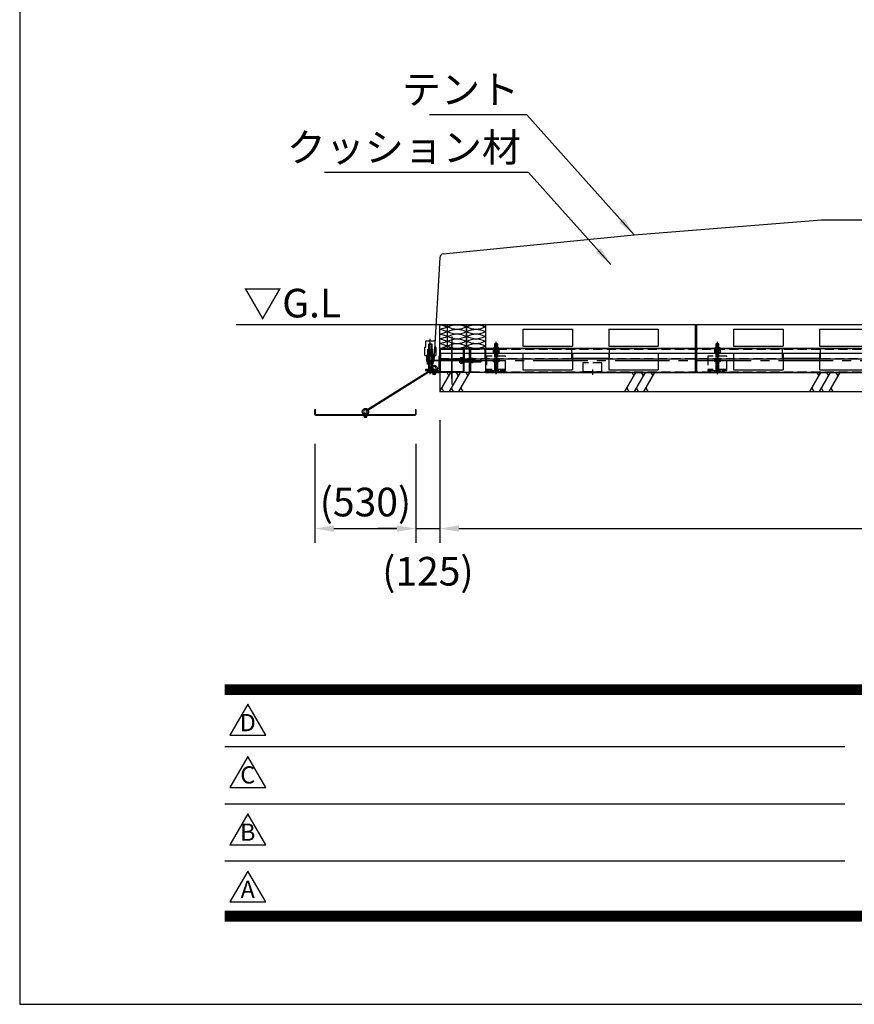
# Model space of a CAD drawing. Extents: x 1839 to 22839, y 66743 to 81593.
# Drawn here: x 1839 to 6214, y 66743 to 71903 of the extents above; entities that cross this region are included whole.
import ezdxf
from ezdxf.enums import TextEntityAlignment as Align

# ---------------------------------------------------------------- set-up
doc = ezdxf.new("R2010")
doc.units = 0
doc.header["$LTSCALE"] = 15
doc.linetypes.add('CENTER2', pattern=[28.575, 19.05, -3.175, 3.175, -3.175])
doc.linetypes.add('HIDDEN2', pattern=[4.7625, 3.175, -1.5875])
doc.layers.get('0').update_dxf_attribs({"linetype": 'CONTINUOUS'})
doc.layers.get('DEFPOINTS').update_dxf_attribs({"linetype": 'CONTINUOUS'})
for name, color, linetype in [('P001', 131, 'CONTINUOUS'), ('P002', 181, 'CONTINUOUS'), ('P003', 231, 'CONTINUOUS'), ('P004', 41, 'CONTINUOUS'), ('P005', 91, 'CONTINUOUS'), ('P006', 141, 'CONTINUOUS'), ('P007', 191, 'CONTINUOUS'), ('P009', 51, 'CONTINUOUS'), ('P018', 21, 'CONTINUOUS'), ('P019', 71, 'CONTINUOUS'), ('P020', 121, 'CONTINUOUS'), ('P901', 135, 'CONTINUOUS'), ('P902', 185, 'CONTINUOUS'), ('P903', 225, 'CONTINUOUS'), ('P904', 45, 'CONTINUOUS'), ('P906', 145, 'CONTINUOUS'), ('P919', 75, 'CONTINUOUS'), ('P920', 125, 'CONTINUOUS'), ('P_1CENTER', 2, 'CONTINUOUS'), ('P_2DIM', 6, 'CONTINUOUS'), ('P_3TEXT', 60, 'CONTINUOUS'), ('P_5DRAWFRAME', 104, 'CONTINUOUS'), ('P_7THICK', 7, 'CONTINUOUS')]:
    doc.layers.add(name, color=color, linetype=linetype)
doc.styles.add('BIGFONT', font='simplex.shx', dxfattribs={"bigfont": 'bigfont.shx'})
doc.dimstyles.new('DIMBIGFONT$0', dxfattribs={"dimscale": 50, "dimtxt": 3, "dimasz": 2, "dimexe": 1.5, "dimexo": 3, "dimgap": 0.75, "dimtad": 1, "dimdec": 1, "dimdsep": 46, "dimtxsty": 'BIGFONT', "dimsah": 1, "dimcen": 0, "dimclrt": 230, "dimadec": 1, "dimazin": 2, "dimtfac": 0.6, "dimtdec": 1, "dimtofl": 0, "dimtmove": 2, "dimatfit": 3, "dimfxl": 1, "dimtvp": 1, "dimtolj": 1, "dimarcsym": 0})
doc.dimstyles.new('DIMBIGFONT$7', dxfattribs={"dimscale": 50, "dimtxt": 3, "dimasz": 2, "dimexe": 1.5, "dimexo": 3, "dimgap": 0.75, "dimtad": 1, "dimdec": 1, "dimdsep": 46, "dimtxsty": 'BIGFONT', "dimsah": 1, "dimcen": 0, "dimclrt": 230, "dimadec": 1, "dimazin": 2, "dimtfac": 0.6, "dimtdec": 1, "dimtofl": 0, "dimtmove": 0, "dimatfit": 3, "dimfxl": 1, "dimtvp": 1, "dimtolj": 1, "dimarcsym": 0})

# ---------------------------------------------------------------- blocks, each defined once
blk = doc.blocks.new('A$C03C26CC5')
at = {"layer": 'P002'}
for p, q in [((100, 12.7), (100, 137.7)), ((5778, 137.7), (100, 137.7)), ((5778, 12.7), (5778, 137.7)), ((5778, 12.7), (100, 12.7))]:
    blk.add_line(p, q, dxfattribs=at)
for points in [[(242, 137.7), (242, 161.1), (240.4, 162.7), (227.6, 162.7), (226, 161.1), (226, 137.7)], [(1402, 137.7), (1402, 161.1), (1400.4, 162.7), (1387.6, 162.7), (1386, 161.1), (1386, 137.7)], [(2562, 137.7), (2562, 161.1), (2560.4, 162.7), (2547.6, 162.7), (2546, 161.1), (2546, 137.7)], [(3332, 137.7), (3332, 161.1), (3330.4, 162.7), (3317.6, 162.7), (3316, 161.1), (3316, 137.7)], [(4492, 137.7), (4492, 161.1), (4490.4, 162.7), (4477.6, 162.7), (4476, 161.1), (4476, 137.7)], [(5652, 137.7), (5652, 161.1), (5650.4, 162.7), (5637.6, 162.7), (5636, 161.1), (5636, 137.7)]]:
    blk.add_lwpolyline(points, dxfattribs=at)
for points in [[(100, 12.7), (94, 12.7), (94, 137.7), (100, 137.7)], [(629, 87.7), (829, 87.7), (829, 137.7), (629, 137.7)], [(1734, 87.7), (1934, 87.7), (1934, 137.7), (1734, 137.7)], [(2839, 87.7), (3039, 87.7), (3039, 137.7), (2839, 137.7)], [(3944, 87.7), (4144, 87.7), (4144, 137.7), (3944, 137.7)], [(5049, 87.7), (5249, 87.7), (5249, 137.7), (5049, 137.7)], [(5778, 12.7), (5784, 12.7), (5784, 137.7), (5778, 137.7)]]:
    blk.add_lwpolyline(points, close=True, dxfattribs=at)
at = {"layer": 'P902', "linetype": 'HIDDEN2'}
for p, q in [((242, 161.1), (226, 161.1)), ((227.6, 162.7), (227.6, 137.7)), ((240.4, 162.7), (240.4, 137.7)), ((1402, 161.1), (1386, 161.1)), ((1387.6, 162.7), (1387.6, 137.7)), ((1400.4, 162.7), (1400.4, 137.7)), ((2562, 161.1), (2546, 161.1)), ((2547.6, 162.7), (2547.6, 137.7)), ((2560.4, 162.7), (2560.4, 137.7)), ((3332, 161.1), (3316, 161.1)), ((3317.6, 162.7), (3317.6, 137.7)), ((3330.4, 162.7), (3330.4, 137.7)), ((4492, 161.1), (4476, 161.1)), ((4477.6, 162.7), (4477.6, 137.7)), ((4490.4, 162.7), (4490.4, 137.7)), ((5652, 161.1), (5636, 161.1)), ((5637.6, 162.7), (5637.6, 137.7)), ((5650.4, 162.7), (5650.4, 137.7)), ((100, 134.5), (5778, 134.5)), ((227.6, 137.7), (227.6, 22.7)), ((240.4, 137.7), (240.4, 22.7)), ((1387.6, 137.7), (1387.6, 22.7)), ((1400.4, 137.7), (1400.4, 22.7)), ((2547.6, 137.7), (2547.6, 22.7)), ((2560.4, 137.7), (2560.4, 22.7)), ((3317.6, 137.7), (3317.6, 22.7)), ((3330.4, 137.7), (3330.4, 22.7)), ((4477.6, 137.7), (4477.6, 22.7)), ((4490.4, 137.7), (4490.4, 22.7)), ((5637.6, 137.7), (5637.6, 22.7)), ((5650.4, 137.7), (5650.4, 22.7)), ((100, 84.2), (94, 84.2)), ((100, 66.2), (94, 66.2)), ((100, 75.2), (111.7, 75.2)), ((113, 69.2), (113, 81.2)), ((5765, 69.2), (5765, 81.2)), ((5778, 75.2), (5766.3, 75.2)), ((5778, 84.2), (5784, 84.2)), ((5778, 66.2), (5784, 66.2)), ((100, 15.9), (5778, 15.9)), ((284, 28.8), (184, 28.8)), ((223.6, 12.7), (244.4, 12.7)), ((227.1, 22.7), (227.1, 14)), ((240.9, 22.7), (240.9, 14)), ((689, 16.7), (789, 16.7)), ((732, 16.7), (732, 12.7)), ((746, 16.7), (746, 12.7)), ((1444, 28.8), (1344, 28.8)), ((1383.6, 12.7), (1404.4, 12.7)), ((1387.1, 22.7), (1387.1, 14)), ((1400.9, 22.7), (1400.9, 14)), ((2604, 28.8), (2504, 28.8)), ((2543.6, 12.7), (2564.4, 12.7)), ((2547.1, 22.7), (2547.1, 14)), ((2560.9, 22.7), (2560.9, 14)), ((2989, 16.7), (2889, 16.7)), ((2932, 16.7), (2932, 12.7)), ((2946, 16.7), (2946, 12.7)), ((3374, 28.8), (3274, 28.8)), ((3313.6, 12.7), (3334.4, 12.7)), ((3317.1, 22.7), (3317.1, 14)), ((3330.9, 22.7), (3330.9, 14)), ((4534, 28.8), (4434, 28.8)), ((4473.6, 12.7), (4494.4, 12.7)), ((4477.1, 22.7), (4477.1, 14)), ((4490.9, 22.7), (4490.9, 14)), ((5189, 16.7), (5089, 16.7)), ((5132, 16.7), (5132, 12.7)), ((5146, 16.7), (5146, 12.7)), ((5694, 28.8), (5594, 28.8)), ((5633.6, 12.7), (5654.4, 12.7)), ((5637.1, 22.7), (5637.1, 14)), ((5650.9, 22.7), (5650.9, 14))]:
    blk.add_line(p, q, dxfattribs=at)
for points in [[(226, 137.7), (226, 22.7)], [(242, 22.7), (242, 137.7)], [(1386, 137.7), (1386, 22.7)], [(1402, 22.7), (1402, 137.7)], [(2546, 137.7), (2546, 22.7)], [(2562, 22.7), (2562, 137.7)], [(3316, 137.7), (3316, 22.7)], [(3332, 22.7), (3332, 137.7)], [(4476, 137.7), (4476, 22.7)], [(4492, 22.7), (4492, 137.7)], [(5636, 137.7), (5636, 22.7)], [(5652, 22.7), (5652, 137.7)], [(111.7, 63.2), (100, 63.2), (100, 75.2), (100, 87.2), (111.7, 87.2)], [(5766.3, 63.2), (5778, 63.2), (5778, 75.2), (5778, 87.2), (5766.3, 87.2)], [(220.1, 14), (220.1, 22.7), (247.9, 22.7), (247.9, 14)], [(1380.1, 14), (1380.1, 22.7), (1407.9, 22.7), (1407.9, 14)], [(2540.1, 14), (2540.1, 22.7), (2567.9, 22.7), (2567.9, 14)], [(3310.1, 14), (3310.1, 22.7), (3337.9, 22.7), (3337.9, 14)], [(4470.1, 14), (4470.1, 22.7), (4497.9, 22.7), (4497.9, 14)], [(5630.1, 14), (5630.1, 22.7), (5657.9, 22.7), (5657.9, 14)]]:
    blk.add_lwpolyline(points, dxfattribs=at)
for points in [[(184, 22.7), (284, 22.7), (284, 97.7), (184, 97.7)], [(789, 62.7), (689, 62.7), (689, 12.7), (789, 12.7)], [(1344, 22.7), (1444, 22.7), (1444, 97.7), (1344, 97.7)], [(2504, 22.7), (2604, 22.7), (2604, 97.7), (2504, 97.7)], [(2889, 62.7), (2989, 62.7), (2989, 12.7), (2889, 12.7)], [(3274, 22.7), (3374, 22.7), (3374, 97.7), (3274, 97.7)], [(4434, 22.7), (4534, 22.7), (4534, 97.7), (4434, 97.7)], [(5089, 62.7), (5189, 62.7), (5189, 12.7), (5089, 12.7)], [(5594, 22.7), (5694, 22.7), (5694, 97.7), (5594, 97.7)]]:
    blk.add_lwpolyline(points, close=True, dxfattribs=at)
for centre, radius, start, end in [((98.3, 81.2), 14.7, 335.9148, 24.0852), ((98.3, 69.2), 14.7, 335.9148, 24.0852), ((5779.7, 81.2), 14.7, 155.9148, 204.0852), ((5779.7, 69.2), 14.7, 155.9148, 204.0852), ((223.6, 18), 5.33, 229.441, 310.559), ((234, 32.1), 19.4, 249.065, 290.935), ((244.4, 18), 5.33, 229.441, 310.559), ((1383.6, 18), 5.33, 229.441, 310.559), ((1394, 32.1), 19.4, 249.065, 290.935), ((1404.4, 18), 5.33, 229.441, 310.559), ((2543.6, 18), 5.33, 229.441, 310.559), ((2554, 32.1), 19.4, 249.065, 290.935), ((2564.4, 18), 5.33, 229.441, 310.559), ((3313.6, 18), 5.33, 229.441, 310.559), ((3324, 32.1), 19.4, 249.065, 290.935), ((3334.4, 18), 5.33, 229.441, 310.559), ((4473.6, 18), 5.33, 229.441, 310.559), ((4484, 32.1), 19.4, 249.065, 290.935), ((4494.4, 18), 5.33, 229.441, 310.559), ((5633.6, 18), 5.33, 229.441, 310.559), ((5644, 32.1), 19.4, 249.065, 290.935), ((5654.4, 18), 5.33, 229.441, 310.559)]:
    blk.add_arc(centre, radius, start, end, dxfattribs=at)
at = {"layer": 'P_1CENTER', "linetype": 'CENTER2'}
for p, q in [((234, 2.7), (234, 172.7)), ((1394, 2.7), (1394, 172.7)), ((2554, 2.7), (2554, 172.7)), ((3324, 2.7), (3324, 172.7)), ((4484, 2.7), (4484, 172.7)), ((5644, 2.7), (5644, 172.7)), ((0, 75.2), (5878, 75.2)), ((739, 28), (739, 0)), ((2939, 28), (2939, 0)), ((5139, 28), (5139, 0))]:
    blk.add_line(p, q, dxfattribs=at)
blk = doc.blocks.new('*D13')
at = {"layer": 'DEFPOINTS', "color": 0}
for p in [(4041.3, 69954.7), (10041.3, 69954.7), (10041.3, 69236.3)]:
    blk.add_point(p, dxfattribs=at)
at = {"layer": 'P_2DIM', "color": 0, "lineweight": -2}
for p, q in [((4041.3, 69804.7), (4041.3, 69161.3)), ((10041.3, 69804.7), (10041.3, 69161.3)), ((4141.3, 69236.3), (9941.3, 69236.3))]:
    blk.add_line(p, q, dxfattribs=at)
at = {"layer": 'P_2DIM', "color": 0}
for points in [[(4141.3, 69253), (4141.3, 69219.7), (4041.3, 69236.3)], [(9941.3, 69253), (9941.3, 69219.7), (10041.3, 69236.3)]]:
    blk.add_solid(points, dxfattribs=at)
at = {"layer": 'P_2DIM', "color": 230, "insert": (7041.3, 69348.8), "char_height": 150, "attachment_point": 5, "style": 'BIGFONT'}
blk.add_mtext('\\A1;□6000', dxfattribs=at)
blk = doc.blocks.new('DFP3')
at = {"color": 0}
for p, q in [((21.5, 33.5), (408, 33.5)), ((21.5, 33.45), (408, 33.45)), ((21.5, 33.4), (408, 33.4)), ((21.5, 33.35), (408, 33.35)), ((21.5, 33.3), (408, 33.3)), ((21.5, 33.25), (408, 33.25)), ((21.5, 33.2), (408, 33.2)), ((21.5, 33.15), (408, 33.15)), ((21.5, 33.1), (408, 33.1)), ((21.5, 33.05), (408, 33.05)), ((21.5, 33), (408, 33)), ((21.5, 32.95), (408, 32.95)), ((21.5, 32.9), (408, 32.9)), ((21.5, 32.85), (408, 32.85)), ((21.5, 32.8), (408, 32.8)), ((21.5, 32.75), (408, 32.75)), ((21.5, 32.7), (408, 32.7)), ((21.5, 32.65), (408, 32.65)), ((21.5, 32.6), (408, 32.6)), ((21.5, 32.55), (408, 32.55)), ((21.5, 32.5), (408, 32.5)), ((21.5, 27.02), (86.5, 27.02)), ((21.5, 21.02), (86.5, 21.02)), ((21.5, 15.03), (86.5, 15.03)), ((21.5, 9.75), (408, 9.75)), ((21.5, 9.7), (408, 9.7)), ((21.5, 9.65), (408, 9.65)), ((21.5, 9.6), (408, 9.6)), ((21.5, 9.55), (408, 9.55)), ((21.5, 9.5), (408, 9.5)), ((21.5, 9.45), (408, 9.45)), ((21.5, 9.4), (408, 9.4)), ((21.5, 9.35), (408, 9.35)), ((21.5, 9.3), (408, 9.3)), ((21.5, 9.25), (408, 9.25)), ((21.5, 9.2), (408, 9.2)), ((21.5, 9.15), (408, 9.15)), ((21.5, 9.1), (408, 9.1)), ((21.5, 9.05), (408, 9.05)), ((21.5, 9), (408, 9)), ((21.5, 8.95), (408, 8.95)), ((21.5, 8.9), (408, 8.9)), ((21.5, 8.85), (408, 8.85)), ((21.5, 8.8), (408, 8.8)), ((21.5, 8.75), (408, 8.75))]:
    blk.add_line(p, q, dxfattribs=at)
for points in [[(23.91, 31.45), (22.04, 28.21), (25.79, 28.21)], [(23.91, 25.97), (22.04, 22.73), (25.79, 22.73)], [(23.91, 19.97), (22.04, 16.73), (25.79, 16.73)], [(23.91, 13.97), (22.04, 10.73), (25.79, 10.73)]]:
    blk.add_lwpolyline(points, close=True)
at = {"layer": 'DEFPOINTS', "color": 0}
for p, q in [((0, 297), (0, 0)), ((0, 0), (420, 0))]:
    blk.add_line(p, q, dxfattribs=at)
at = {"style": 'BIGFONT'}
for s, p in [('D', (23.91, 29.29)), ('C', (23.91, 23.81)), ('B', (23.91, 17.81)), ('A', (23.91, 11.81))]:
    blk.add_text(s, height=1.8, dxfattribs=at).set_placement(p, align=Align.MIDDLE)
at = {"color": 83, "ltscale": 0.5, "style": 'BIGFONT', "flags": 8}
for tag, p in [('REV04', (26.47, 27.61)), ('REV03', (26.47, 21.7)), ('REV02', (26.47, 15.58)), ('REV01', (26.47, 10.33))]:
    blk.add_attdef(tag, text='', height=2, dxfattribs=at).set_placement(p, align=Align.BOTTOM_LEFT)
for tag, p in [('REVD4', (80.98, 27.61)), ('R4D', (92.67, 27.61)), ('R4C', (101.8, 27.61)), ('R4A', (110.92, 27.61)), ('REVD3', (80.98, 21.7)), ('R3D', (92.67, 21.7)), ('R3C', (101.8, 21.7)), ('R3A', (110.92, 21.7)), ('REVD2', (80.98, 15.58)), ('R2D', (92.67, 15.58)), ('R2C', (101.8, 15.58)), ('R2A', (110.92, 15.58)), ('REVD1', (80.98, 10.33)), ('R1D', (92.67, 10.33)), ('R1C', (101.8, 10.33)), ('R1A', (110.92, 10.33))]:
    blk.add_attdef(tag, text='', height=2, dxfattribs=at).set_placement(p, align=Align.BOTTOM_CENTER)
at = {"color": 83, "style": 'BIGFONT'}
for tag, height, p in [('PROJECT1', 4, (283.38, 25.6)), ('DATE', 3, (344.68, 25.84)), ('SCALE', 3, (379.68, 25.84)), ('PROJECT2', 4, (284.2, 17.84)), ('PROJECT3', 4, (284.2, 10.57)), ('DWGNO', 3, (358.68, 10.57))]:
    blk.add_attdef(tag, text='', height=height, dxfattribs=at).set_placement(p, align=Align.BOTTOM_CENTER)
blk = doc.blocks.new('ACADutil1281633-2889')
at = {"layer": 'P020'}
for p, q in [((10.4, 20), (-10.4, 20)), ((-6.9, 7), (-6.9, 18.7)), ((6.9, 7), (6.9, 18.7))]:
    blk.add_line(p, q, dxfattribs=at)
for points in [[(-15, 0), (15, 0), (15, 3), (-15, 3)], [(-14, 3), (14, 3), (14, 7), (-14, 7)]]:
    blk.add_lwpolyline(points, close=True, dxfattribs=at)
blk.add_lwpolyline([(13.9, 18.7), (13.9, 7), (-13.9, 7), (-13.9, 18.7)], dxfattribs=at)
for centre, radius, start, end in [((-10.4, 14.7), 5.33, 49.441, 130.559), ((0, 0.6), 19.4, 69.065, 110.935), ((10.4, 14.7), 5.33, 49.441, 130.559)]:
    blk.add_arc(centre, radius, start, end, dxfattribs=at)
at = {"layer": 'P920'}
for p, q in [((0, 3), (-2.3, 7)), ((0, 7), (2.3, 3))]:
    blk.add_line(p, q, dxfattribs=at)
blk = doc.blocks.new('ACADutil1281635-4383')
at = {"layer": 'P020'}
for p, q in [((10.4, 13), (-10.4, 13)), ((-6.9, 0), (-6.9, 11.7)), ((6.9, 0), (6.9, 11.7))]:
    blk.add_line(p, q, dxfattribs=at)
blk.add_lwpolyline([(13.9, 11.7), (13.9, 0), (-13.9, 0), (-13.9, 11.7)], dxfattribs=at)
for centre, radius, start, end in [((-10.4, 7.7), 5.33, 49.441, 130.559), ((0, -6.4), 19.4, 69.065, 110.935), ((10.4, 7.7), 5.33, 49.441, 130.559)]:
    blk.add_arc(centre, radius, start, end, dxfattribs=at)
blk = doc.blocks.new('A$C61C3F263')
at = {"layer": 'P004'}
for points in [[(3.2, 11.2), (28.8, 11.2, 0.414214), (32, 14.4), (32, 40, 0.414214), (28.8, 43.2), (3.2, 43.2, 0.414214), (0, 40), (0, 14.4, 0.414214)], [(3.2, 12.8), (28.8, 12.8, 0.414214), (30.4, 14.4), (30.4, 40, 0.414214), (28.8, 41.6), (3.2, 41.6, 0.414214), (1.6, 40), (1.6, 14.4, 0.414214)]]:
    blk.add_lwpolyline(points, format="xyb", close=True, dxfattribs=at)
at = {"layer": 'P904', "linetype": 'HIDDEN2'}
for p, q in [((7, 43.2), (7, 41.6)), ((7, 12.8), (7, 11.2)), ((25, 43.2), (25, 41.6)), ((25, 12.8), (25, 11.2))]:
    blk.add_line(p, q, dxfattribs=at)
at = {"layer": 'P_1CENTER', "linetype": 'CENTER2'}
for p, q in [((16, 0), (16, 54.4)), ((16, 15.2), (16, 39.2))]:
    blk.add_line(p, q, dxfattribs=at)
blk = doc.blocks.new('A$C62426FFA')
at = {"layer": 'P009'}
for p, q in [((6, 47), (6, 76)), ((8, 78), (50, 78)), ((52, 76), (52, 47)), ((0, 0), (0, 43)), ((0, 0), (58, 0)), ((2, 45), (4, 45)), ((54, 45), (56, 45)), ((58, 43), (58, 0))]:
    blk.add_line(p, q, dxfattribs=at)
for centre, start, end in [((8, 76), 90, 180), ((50, 76), 0, 90), ((2, 43), 90, 180), ((4, 47), 270, 0), ((54, 47), 180, 270), ((56, 43), 0, 90)]:
    blk.add_arc(centre, 2, start, end, dxfattribs=at)
blk = doc.blocks.new('A$C20AE61BF')
at = {"layer": 'P920'}
for p, q in [((8.8, 19.4), (8.4, 14.4)), ((8.4, 14.4), (24.4, 14.4)), ((16.3, 21.2), (9.5, 20.1)), ((9.5, 20), (23.3, 20)), ((12.4, 14.4), (12.4, 1.2)), ((12.4, 1.2), (13.6, 0)), ((12.4, 1.2), (20.4, 1.2)), ((13.6, 14.4), (13.6, 0)), ((13.6, 0), (19.2, 0)), ((23.3, 20.1), (16.5, 21.2)), ((19.2, 0), (19.2, 14.4)), ((19.2, 0), (20.4, 1.2)), ((20.4, 1.2), (20.4, 14.4)), ((24.4, 14.4), (23.9, 19.4))]:
    blk.add_line(p, q, dxfattribs=at)
blk.add_circle((16.4, 31.2), 10, dxfattribs=at)
for centre, radius, start, end in [((16.4, 31.2), 16.4, 301.7627, 238.2373), ((6.9, 15.9), 1.6, 355, 58.2373), ((9.6, 19.3), 0.8, 99.1551, 175), ((16.4, 20.4), 0.8, 80.8449, 99.1551), ((23.1, 19.3), 0.8, 5, 80.8449), ((25.9, 15.9), 1.6, 121.7627, 185)]:
    blk.add_arc(centre, radius, start, end, dxfattribs=at)
blk = doc.blocks.new('A$C63D20154')
at = {"layer": 'P019'}
for p, q in [((22, 0.3), (10.8, 0.3)), ((12.6, 6.8), (12.6, 0.9)), ((20.2, 6.8), (20.2, 0.9))]:
    blk.add_line(p, q, dxfattribs=at)
for points in [[(7.9, 10.4), (24.9, 10.4), (24.9, 8.8), (7.9, 8.8)], [(8.7, 8.8), (24.1, 8.8), (24.1, 6.8), (8.7, 6.8)]]:
    blk.add_lwpolyline(points, close=True, dxfattribs=at)
blk.add_lwpolyline([(23.9, 0.9), (23.9, 6.8), (8.9, 6.8), (8.9, 0.9)], dxfattribs=at)
for centre, radius, start, end in [((10.8, 3.4), 3.07, 232.333, 307.667), ((16.4, 11.6), 11.3, 250.6437, 289.3563), ((22, 3.4), 3.07, 232.333, 307.667)]:
    blk.add_arc(centre, radius, start, end, dxfattribs=at)
at = {"layer": 'P019', "xscale": -1}
blk.add_blockref('A$C20AE61BF', (32.8, 0), dxfattribs=at)
blk = doc.blocks.new('A$C1BBF28E3')
at = {"layer": 'P003'}
for points in [[(3.2, 40.4), (0, 40.4), (0, 16.8, 0.414214), (6.4, 10.4), (523.6, 10.4, 0.414214), (530, 16.8), (530, 40.4), (526.8, 40.4)], [(3.2, 40.4), (3.2, 16.8, 0.414214), (6.4, 13.6), (523.6, 13.6, 0.414214), (526.8, 16.8), (526.8, 40.4)]]:
    blk.add_lwpolyline(points, format="xyb", dxfattribs=at)
at = {"layer": 'P903', "linetype": 'HIDDEN2'}
for p, q in [((260.5, 10.4), (260.5, 13.6)), ((269.5, 10.4), (269.5, 13.6))]:
    blk.add_line(p, q, dxfattribs=at)
at = {"layer": 'P_1CENTER', "linetype": 'CENTER2'}
blk.add_line((265, 0), (265, 24), dxfattribs=at)
blk = doc.blocks.new('A$C04487B7D')
at = {"layer": 'P001'}
for points in [[(102.5, 240), (102.5, 242, -0.414214), (106.5, 246), (163, 246, 0.414214), (171.5, 254.5), (171.5, 311, -0.414214), (175.5, 315), (177.5, 315), (177.5, 240)], [(137.5, 240), (137.5, 241, -0.414214), (140.5, 244), (177, 244, 0.414214), (183.5, 250.5), (183.5, 287, -0.414214), (186.5, 290), (187.5, 290), (187.5, 240)], [(68.9, 115), (181.1, 115, 0.414214), (187.5, 121.4), (187.5, 233.6, 0.414214), (181.1, 240), (68.9, 240, 0.414214), (62.5, 233.6), (62.5, 121.4, 0.414214)], [(68.9, 118.2), (181.1, 118.2, 0.414214), (184.3, 121.4), (184.3, 233.6, 0.414214), (181.1, 236.8), (68.9, 236.8, 0.414214), (65.7, 233.6), (65.7, 121.4, 0.414214)], [(112.5, 111.8), (112.5, 115), (68.9, 115, 0.414214), (62.5, 108.6), (62.5, 6.4, 0.414214), (68.9, 0), (112.5, 0), (112.5, 3.2), (68.9, 3.2, -0.414214), (65.7, 6.4), (65.7, 108.6, -0.414214), (68.9, 111.8)]]:
    blk.add_lwpolyline(points, format="xyb", close=True, dxfattribs=at)
at = {"layer": 'P020'}
for p, q in [((177.5, 296.9), (186.2, 296.9)), ((177.5, 283.1), (186.2, 283.1)), ((187.5, 279.6), (187.5, 300.4))]:
    blk.add_line(p, q, dxfattribs=at)
for points in [[(177.5, 298), (39.1, 298), (37.5, 296.4), (37.5, 283.6), (39.1, 282), (177.5, 282)], [(186.2, 276.1), (177.5, 276.1), (177.5, 303.9), (186.2, 303.9)]]:
    blk.add_lwpolyline(points, dxfattribs=at)
for centre, radius, start, end in [((182.2, 300.4), 5.33, 319.441, 40.559), ((168.1, 290), 19.4, 339.065, 20.935), ((182.2, 279.6), 5.33, 319.441, 40.559)]:
    blk.add_arc(centre, radius, start, end, dxfattribs=at)
at = {"layer": 'P901', "linetype": 'HIDDEN2'}
for p, q in [((187.5, 274.5), (183.5, 274.5)), ((187.5, 265.5), (183.5, 265.5)), ((112, 118.2), (112, 115)), ((138, 118.2), (138, 115))]:
    blk.add_line(p, q, dxfattribs=at)
at = {"layer": 'P920'}
for p, q in [((37.5, 296.4), (177.5, 296.4)), ((37.5, 283.6), (177.5, 283.6)), ((39.1, 298), (39.1, 282))]:
    blk.add_line(p, q, dxfattribs=at)
at = {"layer": 'P_1CENTER', "linetype": 'CENTER2'}
for p, q in [((196.3, 290), (11, 290)), ((125, 296.5), (125, 83.5)), ((125, 52.5), (125, 282.5)), ((125, 52.5), (125, 282.5)), ((195.9, 270), (175.8, 270)), ((0, 177.5), (250, 177.5)), ((0, 177.5), (250, 177.5)), ((0, 177.5), (250, 177.5))]:
    blk.add_line(p, q, dxfattribs=at)
at = {"layer": 'P_1CENTER'}
for p, q in [((171.4, 270), (199.7, 270)), ((171.4, 270), (199.7, 270)), ((220.7, 177.5), (30.6, 177.5))]:
    blk.add_line(p, q, dxfattribs=at)
blk = doc.blocks.new('A$C39F87ADF')
at = {"layer": 'P018'}
for p, q in [((195, 101), (195, 13)), ((195, 101), (455, 101)), ((455, 101), (455, 13)), ((645, 101), (645, 13)), ((645, 101), (905, 101)), ((905, 101), (905, 13)), ((195, 13), (455, 13)), ((645, 13), (905, 13))]:
    blk.add_line(p, q, dxfattribs=at)
blk.add_lwpolyline([(0, 0), (1100, 0), (1100, 125), (0, 125)], close=True, dxfattribs=at)
blk = doc.blocks.new('A$C63D21BA0')
at = {"layer": 'P006'}
for points in [[(0, 0), (100, 0), (100, 125), (0, 125)], [(100, 0), (200, 0), (200, 125), (100, 125)]]:
    blk.add_lwpolyline(points, close=True, dxfattribs=at)
blk.add_lwpolyline([(200, 0), (240, 0), (240, 125), (200, 125)], dxfattribs=at)
at = {"layer": 'P906'}
for points in [[(0, 112.5), (16.7, 118.8), (50, 131.3), (83.3, 118.8), (100, 112.5)], [(0, 112.5), (16.7, 106.3), (50, 93.8), (83.3, 106.3), (100, 112.5)], [(100, 112.5), (116.7, 118.8), (150, 131.3), (183.3, 118.8), (200, 112.5)], [(100, 112.5), (116.7, 106.3), (150, 93.8), (183.3, 106.3), (200, 112.5)], [(200, 112.5), (213.3, 117.5), (226.7, 122.5), (240, 124.3)], [(200, 112.5), (213.3, 107.5), (226.7, 102.5), (240, 100.7)], [(0, 87.5), (16.7, 93.8), (50, 106.3), (83.3, 93.8), (100, 87.5)], [(0, 87.5), (16.7, 81.3), (50, 68.8), (83.3, 81.3), (100, 87.5)], [(0, 62.5), (16.7, 68.8), (50, 81.3), (83.3, 68.8), (100, 62.5)], [(0, 62.5), (16.7, 56.3), (50, 43.8), (83.3, 56.3), (100, 62.5)], [(100, 87.5), (116.7, 93.8), (150, 106.3), (183.3, 93.8), (200, 87.5)], [(100, 87.5), (116.7, 81.3), (150, 68.8), (183.3, 81.3), (200, 87.5)], [(100, 62.5), (116.7, 68.8), (150, 81.3), (183.3, 68.8), (200, 62.5)], [(100, 62.5), (116.7, 56.3), (150, 43.8), (183.3, 56.3), (200, 62.5)], [(200, 87.5), (213.3, 92.5), (226.7, 97.5), (240, 99.3)], [(200, 87.5), (213.3, 82.5), (226.7, 77.5), (240, 75.7)], [(200, 62.5), (213.3, 67.5), (226.7, 72.5), (240, 74.3)], [(200, 62.5), (213.3, 57.5), (226.7, 52.5), (240, 50.7)], [(0, 37.5), (16.7, 43.8), (50, 56.3), (83.3, 43.8), (100, 37.5)], [(0, 37.5), (16.7, 31.3), (50, 18.7), (83.3, 31.3), (100, 37.5)], [(0, 12.5), (16.7, 18.7), (50, 31.3), (83.3, 18.7), (100, 12.5)], [(0, 12.5), (16.7, 6.2), (50, -6.3), (83.3, 6.2), (100, 12.5)], [(100, 37.5), (116.7, 43.8), (150, 56.3), (183.3, 43.8), (200, 37.5)], [(100, 37.5), (116.7, 31.3), (150, 18.7), (183.3, 31.3), (200, 37.5)], [(100, 12.5), (116.7, 18.7), (150, 31.3), (183.3, 18.7), (200, 12.5)], [(100, 12.5), (116.7, 6.2), (150, -6.3), (183.3, 6.2), (200, 12.5)], [(200, 37.5), (213.3, 42.5), (226.7, 47.5), (240, 49.3)], [(200, 37.5), (213.3, 32.5), (226.7, 27.5), (240, 25.7)], [(200, 12.5), (213.3, 17.5), (226.7, 22.5), (240, 24.3)], [(200, 12.5), (213.3, 7.5), (226.7, 2.5), (240, 0.7)]]:
    blk.add_open_spline(points, degree=3, dxfattribs=at)
blk = doc.blocks.new('ACADutil2091126-2834')
at = {"layer": 'P002'}
for p, q in [((0, 6.9), (8.7, 6.9)), ((10, -10.4), (10, 10.4)), ((0, -6.9), (8.7, -6.9))]:
    blk.add_line(p, q, dxfattribs=at)
for points in [[(0, 8), (-98.4, 8), (-100, 6.4), (-100, -6.4), (-98.4, -8), (0, -8)], [(8.7, -13.9), (0, -13.9), (0, 13.9), (8.7, 13.9)]]:
    blk.add_lwpolyline(points, dxfattribs=at)
for centre, radius, start, end in [((4.7, 10.4), 5.33, 319.441, 40.559), ((-9.4, 0), 19.4, 339.065, 20.935), ((4.7, -10.4), 5.33, 319.441, 40.559)]:
    blk.add_arc(centre, radius, start, end, dxfattribs=at)
at = {"layer": 'P920'}
for p, q in [((-100, 6.4), (0, 6.4)), ((-98.4, 8), (-98.4, -8)), ((-100, -6.4), (0, -6.4))]:
    blk.add_line(p, q, dxfattribs=at)
blk = doc.blocks.new('A$C6242AA82')
at = {"layer": 'P007'}
for p, q in [((32, 2.5), (0, 2.5)), ((0, 2.5), (0, 0)), ((0, 0), (32, 0)), ((30, 6.5), (2, 6.5)), ((2, 6.5), (2, 2.5)), ((2, 2.5), (30, 2.5)), ((26.4, 6.5), (5.6, 6.5)), ((16, 2.5), (13.7, 6.5)), ((16, 6.5), (18.3, 2.5)), ((30, 2.5), (30, 6.5)), ((32, 0), (32, 2.5))]:
    blk.add_line(p, q, dxfattribs=at)
blk = doc.blocks.new('A$C6242AABE')
at = {"layer": 'P002'}
blk.add_blockref('ACADutil2091126-2834', (100, 16), dxfattribs=at)
at = {"layer": 'P_5DRAWFRAME', "rotation": 270}
blk.add_blockref('A$C6242AA82', (93.5, 32), dxfattribs=at)
blk = doc.blocks.new('A$C6242A6BB')
at = {"layer": 'P004'}
blk.add_lwpolyline([(2900, 43), (2900, 11), (0, 11), (0, 43)], close=True, dxfattribs=at)
at = {"layer": 'P904', "linetype": 'HIDDEN2'}
for p, q in [((2900, 41.4), (0, 41.4)), ((2900, 12.6), (0, 12.6)), ((281, 43), (281, 41.4)), ((281, 12.6), (281, 11)), ((299, 43), (299, 41.4)), ((299, 12.6), (299, 11)), ((1441, 43), (1441, 41.4)), ((1441, 12.6), (1441, 11)), ((1459, 43), (1459, 41.4)), ((1459, 12.6), (1459, 11)), ((2601, 43), (2601, 41.4)), ((2601, 12.6), (2601, 11)), ((2619, 43), (2619, 41.4)), ((2619, 12.6), (2619, 11))]:
    blk.add_line(p, q, dxfattribs=at)
at = {"layer": 'P_1CENTER', "linetype": 'CENTER2'}
for p, q in [((290, 53.6), (290, 0)), ((1450, 53.6), (1450, 0)), ((2610, 53.6), (2610, 0))]:
    blk.add_line(p, q, dxfattribs=at)
blk = doc.blocks.new('A$C6242A76F')
at = {"layer": 'P007'}
for p, q in [((24.2, 13), (3.5, 13)), ((6.9, 0), (6.9, 11.7)), ((20.8, 0), (20.8, 11.7))]:
    blk.add_line(p, q, dxfattribs=at)
blk.add_lwpolyline([(27.7, 11.7), (27.7, 0), (0, 0), (0, 11.7)], dxfattribs=at)
for centre, radius, start, end in [((3.5, 7.7), 5.33, 49.441, 130.559), ((13.9, -6.4), 19.4, 69.065, 110.935), ((24.2, 7.7), 5.33, 49.441, 130.559)]:
    blk.add_arc(centre, radius, start, end, dxfattribs=at)
blk = doc.blocks.new('A$C6242ADBA')
at = {"layer": 'P007'}
for p, q in [((32, 2.5), (0, 2.5)), ((0, 2.5), (0, 0)), ((0, 0), (32, 0)), ((2, 2.5), (30, 2.5)), ((26.4, 28.5), (5.6, 28.5)), ((26.4, 15.5), (5.6, 15.5)), ((26.4, 15.5), (5.6, 15.5)), ((26.4, 2.5), (5.6, 2.5)), ((9.1, 15.5), (9.1, 27.2)), ((9.1, 2.5), (9.1, 14.2)), ((22.9, 15.5), (22.9, 27.2)), ((22.9, 2.5), (22.9, 14.2)), ((32, 0), (32, 2.5))]:
    blk.add_line(p, q, dxfattribs=at)
for points in [[(29.9, 27.2), (29.9, 15.5), (2.1, 15.5), (2.1, 27.2)], [(29.9, 14.2), (29.9, 2.5), (2.1, 2.5), (2.1, 14.2)]]:
    blk.add_lwpolyline(points, dxfattribs=at)
for centre, radius, start, end in [((5.6, 23.2), 5.33, 49.441, 130.559), ((5.6, 10.2), 5.33, 49.441, 130.559), ((16, 9.1), 19.4, 69.065, 110.935), ((16, -3.9), 19.4, 69.065, 110.935), ((26.4, 23.2), 5.33, 49.441, 130.559), ((26.4, 10.2), 5.33, 49.441, 130.559)]:
    blk.add_arc(centre, radius, start, end, dxfattribs=at)
blk = doc.blocks.new('*D34')
at = {"layer": 'DEFPOINTS', "color": 0}
for p in [(3386.3, 69829.7), (3916.3, 69829.7), (3916.3, 69236.3)]:
    blk.add_point(p, dxfattribs=at)
at = {"layer": 'P_2DIM', "color": 0, "lineweight": -2}
for p, q in [((3386.3, 69679.7), (3386.3, 69161.3)), ((3916.3, 69679.7), (3916.3, 69161.3)), ((3486.3, 69236.3), (3816.3, 69236.3))]:
    blk.add_line(p, q, dxfattribs=at)
at = {"layer": 'P_2DIM', "color": 0}
for points in [[(3486.3, 69253), (3486.3, 69219.7), (3386.3, 69236.3)], [(3816.3, 69253), (3816.3, 69219.7), (3916.3, 69236.3)]]:
    blk.add_solid(points, dxfattribs=at)
at = {"layer": 'P_2DIM', "color": 230, "insert": (3651.3, 69375.3), "char_height": 150, "attachment_point": 5, "style": 'BIGFONT'}
blk.add_mtext('\\A1;(530)', dxfattribs=at)
blk = doc.blocks.new('*D35')
at = {"layer": 'DEFPOINTS', "color": 0}
for p in [(4041.3, 69954.7), (3916.3, 69829.7), (4041.3, 69236.3)]:
    blk.add_point(p, dxfattribs=at)
at = {"layer": 'P_2DIM', "color": 0, "lineweight": -2}
for p, q in [((4041.3, 69804.7), (4041.3, 69161.3)), ((3916.3, 69679.7), (3916.3, 69161.3)), ((3816.3, 69236.3), (3716.3, 69236.3)), ((3916.3, 69236.3), (4041.3, 69236.3)), ((4141.3, 69236.3), (4241.3, 69236.3))]:
    blk.add_line(p, q, dxfattribs=at)
at = {"layer": 'P_2DIM', "color": 0}
for points in [[(3816.3, 69253), (3816.3, 69219.7), (3916.3, 69236.3)], [(4141.3, 69253), (4141.3, 69219.7), (4041.3, 69236.3)]]:
    blk.add_solid(points, dxfattribs=at)
at = {"layer": 'P_2DIM', "color": 230, "insert": (3978.8, 69012.7), "char_height": 150, "attachment_point": 5, "style": 'BIGFONT'}
blk.add_mtext('\\A1;(125)', dxfattribs=at)

msp = doc.modelspace()

# ---------------------------------------------------------------- linework, layer by layer
at = {"layer": 'P005'}
for points in [[(4059.237, 70676.104), (5059.66, 70776.18), (6041.255, 70854.708), (8041.255, 70854.708), (9022.85, 70776.18), (10023.246, 70676.107, -0.38530394), (10041.255, 70656.206), (10073.295, 70113.908, 0.41421356), (10078.495, 70108.708), (10104.095, 70108.708, 0.41421356), (10109.295, 70113.908), (10109.295, 70139.508, 0.41421356), (10104.095, 70144.708), (10067.657, 70144.708)], [(4059.345, 70676.107, 0.38530394), (4041.336, 70656.206), (4009.295, 70113.908, -0.41421356), (4004.095, 70108.708), (3978.495, 70108.708, -0.41421356), (3973.295, 70113.908), (3973.295, 70139.508, -0.41421356), (3978.495, 70144.708), (4014.934, 70144.708)]]:
    msp.add_lwpolyline(points, format="xyb", dxfattribs=at)
at = {"layer": 'P019'}
for p, q in [((4003.771, 70074.33), (3655.631, 69855.969)), ((4007.907, 70073.382), (4007.907, 70073.382)), ((4006.959, 70069.247), (3658.82, 69850.886)), ((3656.925, 69819.608), (3645.666, 69819.608)), ((3647.543, 69826.108), (3647.543, 69820.248)), ((3654.684, 69851.833), (3654.684, 69851.833)), ((3655.048, 69826.108), (3655.048, 69820.248))]:
    msp.add_line(p, q, dxfattribs=at)
for points in [[(4041.295, 69954.708), (10041.295, 69954.708), (10041.295, 70054.708), (4041.295, 70054.708)], [(3642.795, 69829.708), (3659.795, 69829.708), (3659.795, 69828.108), (3642.795, 69828.108)], [(3643.595, 69828.108), (3658.995, 69828.108), (3658.995, 69826.108), (3643.595, 69826.108)]]:
    msp.add_lwpolyline(points, close=True, dxfattribs=at)
msp.add_lwpolyline([(3658.801, 69820.248), (3658.801, 69826.108), (3643.79, 69826.108), (3643.79, 69820.248)], dxfattribs=at)
for centre, radius, start, end in [((4005.365, 70071.788), 3, 122.096851, 212.096851), ((4005.365, 70071.788), 3, 32.096851, 122.096851), ((4005.365, 70071.788), 3, 302.096851, 32.096851), ((4005.365, 70071.788), 3, 212.096851, 302.096851), ((3645.666, 69822.678), 3.071, 232.332956, 307.667044), ((3651.295, 69830.93), 11.323, 250.64373, 289.35627), ((3657.225, 69853.427), 3, 122.096851, 212.096851), ((3657.225, 69853.427), 3, 212.096851, 302.096851), ((3656.925, 69822.678), 3.071, 232.332956, 307.667044), ((3657.225, 69853.427), 3, 32.096851, 122.096851), ((3657.225, 69853.427), 3, 302.096851, 32.096851)]:
    msp.add_arc(centre, radius, start, end, dxfattribs=at)
at = {"layer": 'P919'}
for p, q in [((4041.295, 69954.708), (4099.03, 70054.708)), ((4089.03, 70037.387), (4079.03, 70054.708)), ((4091.295, 69954.708), (4149.03, 70054.708)), ((4139.03, 70037.387), (4129.03, 70054.708)), ((4141.295, 69954.708), (4199.03, 70054.708)), ((4189.03, 70037.387), (4179.03, 70054.708)), ((5011.295, 69954.708), (5069.03, 70054.708)), ((5059.03, 70037.387), (5049.03, 70054.708)), ((5061.295, 69954.708), (5119.03, 70054.708)), ((5109.03, 70037.387), (5099.03, 70054.708)), ((5111.295, 69954.708), (5169.03, 70054.708)), ((5159.03, 70037.387), (5149.03, 70054.708)), ((5981.295, 69954.708), (6039.03, 70054.708)), ((6029.03, 70037.387), (6019.03, 70054.708)), ((6031.295, 69954.708), (6089.03, 70054.708)), ((6079.03, 70037.387), (6069.03, 70054.708)), ((6081.295, 69954.708), (6139.03, 70054.708)), ((6129.03, 70037.387), (6119.03, 70054.708)), ((4051.295, 69972.028), (4061.295, 69954.708)), ((4101.295, 69972.028), (4111.295, 69954.708)), ((4151.295, 69972.028), (4161.295, 69954.708)), ((5021.295, 69972.028), (5031.295, 69954.708)), ((5071.295, 69972.028), (5081.295, 69954.708)), ((5121.295, 69972.028), (5131.295, 69954.708)), ((5991.295, 69972.028), (6001.295, 69954.708)), ((6041.295, 69972.028), (6051.295, 69954.708)), ((6091.295, 69972.028), (6101.295, 69954.708))]:
    msp.add_line(p, q, dxfattribs=at)
at = {"layer": 'P920'}
for p, q in [((3651.295, 69828.108), (3650.141, 69826.108)), ((3651.295, 69826.108), (3652.45, 69828.108))]:
    msp.add_line(p, q, dxfattribs=at)
at = {"layer": 'P_7THICK'}
msp.add_line((11800.653, 70304.708), (2973.952, 70304.708), dxfattribs=at)

# ---------------------------------------------------------------- block references
at = {"layer": 'P001', "xscale": -1}
msp.add_blockref('A$C63D21BA0', (4281.295, 70179.708), dxfattribs=at)
at = {"layer": 'P001'}
msp.add_blockref('A$C63D20154', (3994.895, 70044.308), dxfattribs=at)
at = {"layer": 'P002', "xscale": -1, "rotation": 90}
msp.add_blockref('A$C04487B7D', (4281.295, 70242.208), dxfattribs=at)
at = {"layer": 'P004'}
for p in [(4281.295, 70179.708), (5386.295, 70179.708), (4281.295, 70054.708), (5386.295, 70054.708)]:
    msp.add_blockref('A$C39F87ADF', p, dxfattribs=at)
at = {"layer": 'P004', "xscale": -1}
msp.add_blockref('A$C61C3F263', (4007.295, 70099.508), dxfattribs=at)
at = {"layer": 'P009'}
msp.add_blockref('A$C62426FFA', (3962.368, 70142.708), dxfattribs=at)
at = {"layer": 'P019', "xscale": -1}
for name, p in [('A$C1BBF28E3', (3916.296, 69819.318)), ('A$C20AE61BF', (3667.678, 69818.508))]:
    msp.add_blockref(name, p, dxfattribs=at)
at = {"layer": 'P020', "xscale": -1}
for name, p in [('ACADutil1281633-2889', (3991.295, 70142.708)), ('ACADutil1281635-4383', (3991.295, 70162.708))]:
    msp.add_blockref(name, p, dxfattribs=at)
at = {"layer": 'P020'}
msp.add_blockref('ACADutil1281635-4383', (3991.295, 70097.708), dxfattribs=at)
at = {"layer": 'P902'}
msp.add_blockref('A$C03C26CC5', (4102.295, 70041.989), dxfattribs=at)
at = {"layer": 'P_5DRAWFRAME', "xscale": 50, "yscale": 50, "zscale": 50}
msp.add_blockref('DFP3', (1838.933, 66743.169), dxfattribs=at)
at = {"layer": 'P_5DRAWFRAME'}
for name, p in [('A$C6242ADBA', (4320.295, 70155.708)), ('A$C6242ADBA', (5480.295, 70155.708)), ('A$C6242A6BB', (4046.295, 70112.67)), ('A$C6242A76F', (4322.439, 70110.708)), ('A$C6242A76F', (5482.439, 70110.708))]:
    msp.add_blockref(name, p, dxfattribs=at)
at = {"layer": 'P_5DRAWFRAME', "xscale": -1}
msp.add_blockref('A$C6242AABE', (4256.595, 70101.208), dxfattribs=at)

# ---------------------------------------------------------------- texts
at = {"layer": 'P_2DIM', "color": 230, "char_height": 150, "attachment_point": 6, "style": 'BIGFONT'}
for s, insert in [('テント', (4456.981, 71517.893)), ('クッション材', (4466.583, 71214.59))]:
    msp.add_mtext(s, dxfattribs=dict(at, insert=insert))
at = {"layer": 'P_3TEXT', "insert": (3010.259, 70492.958), "char_height": 150, "width": 582.77048, "attachment_point": 1, "style": 'BIGFONT'}
msp.add_mtext('▽G.L', dxfattribs=at)

# ---------------------------------------------------------------- dimensions: what is measured, and where the dimension line sits
at = {"layer": 'P_2DIM'}
for base, p1, p2, picture, middle in [((4041.295, 69236.322), (3916.295, 69829.708), (4041.295, 69954.708), '*D35', (3978.836, 69012.717)), ((3916.295, 69236.322), (3386.295, 69829.708), (3916.295, 69829.708), '*D34', (3651.336, 69375.327))]:
    dim = msp.add_linear_dim(base=base, p1=p1, p2=p2, text='(<>)', dimstyle='DIMBIGFONT$0', override={"dimtofl": 1}, dxfattribs=at)
    dim.commit()
    dim.dimension.update_dxf_attribs({"geometry": picture, "text_midpoint": middle, "dimtype": 160})
dim = msp.add_linear_dim(base=(10041.295, 69236.322), p1=(4041.295, 69954.708), p2=(10041.295, 69954.708), text='□<>', dimstyle='DIMBIGFONT$0', override={"dimtofl": 1}, dxfattribs=at)
dim.commit()
dim.dimension.update_dxf_attribs({"geometry": '*D13', "text_midpoint": (7041.295, 69348.822)})

# ---------------------------------------------------------------- leaders
at = {"layer": 'P_2DIM', "annotation_type": 0, "has_hookline": 1, "hookline_direction": 1}
for points, text_width in [([(5059.66, 70776.18), (4496.481, 71405.393), (4494.481, 71405.393)], 470), ([(4938.302, 70620.81), (4506.083, 71102.09), (4504.083, 71102.09)], 1030)]:
    msp.add_leader(points, dimstyle='DIMBIGFONT$7', dxfattribs=dict(at, text_width=text_width))

doc.saveas('drawing.dxf')
